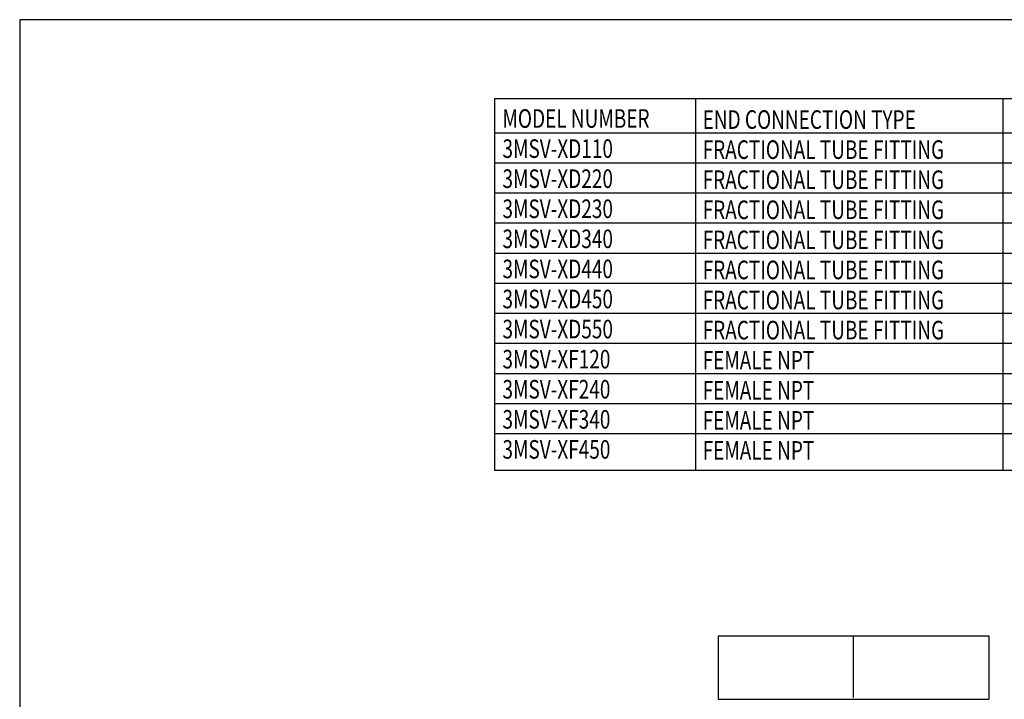
# Model space of a CAD drawing. Extents: x 0 to 15.8, y 0 to 10.2.
# Drawn here: x 0 to 5.3, y 6.6 to 10.2 of the extents above; entities that cross this region are included whole.
import ezdxf
from ezdxf.enums import TextEntityAlignment as Align

# ---------------------------------------------------------------- set-up
doc = ezdxf.new("R2010")
doc.units = 0
doc.header["$MEASUREMENT"] = 0
doc.linetypes.add('CENTER', pattern=[2, 1.25, -0.25, 0.25, -0.25])
for name, color, linetype in [('CENTER', 2, 'CENTER'), ('DIMENS', 7, 'CONTINUOUS'), ('FORMAT', 8, 'CONTINUOUS'), ('FORMATTEXT', 7, 'CONTINUOUS'), ('PART', 3, 'CONTINUOUS')]:
    doc.layers.add(name, color=color, linetype=linetype)
doc.styles.add('ROMANS', font='romans.shx', dxfattribs={"width": 0.75})
doc.styles.add('STYLE1', font='romans.shx', dxfattribs={"width": 0.75, "height": 0.225})
doc.styles.add('STYLE2', font='romans.shx', dxfattribs={"height": 0.1})
doc.styles.add('STYLE4', font='romans.shx', dxfattribs={"height": 0.0625})

# ---------------------------------------------------------------- blocks, each defined once
blk = doc.blocks.new('DWYERB')
at = {"layer": 'FORMAT'}
for p, q in [((0, 10.24), (0, 0)), ((15.76, 10.24), (0, 10.24))]:
    blk.add_line(p, q, dxfattribs=at)
at = {"layer": 'FORMAT', "style": 'STYLE4', "flags": 4}
for tag, p in [('DECTOL', (14.9061, 1.6996)), ('ANGTOL', (14.2666, 1.593))]:
    blk.add_attdef(tag, p, '', height=0.0625, dxfattribs=at)
at = {"layer": 'FORMATTEXT', "style": 'ROMANS', "width": 0.9, "flags": 4}
blk.add_attdef('TOP_FR_NO', text='', height=0.1, dxfattribs=at).set_placement((15.56, 10.2691), align=Align.RIGHT)
blk.add_attdef('SIDE_FR_NO', text='', height=0.1, rotation=90, dxfattribs=at).set_placement((15.889, 10.04), align=Align.RIGHT)
at = {"layer": 'FORMATTEXT'}
for tag, height, style, width, p in [('SCALE', 0.1, 'STYLE4', 0.9, (11.6025, 1.55)), ('BYD', 0.07, 'STYLE4', 0.75, (9.4325, 1.39)), ('RBDN', 0.1, 'STYLE2', 0.75, (5.6575, 1.325)), ('DATED', 0.07, 'STYLE4', 0.75, (9.4325, 1.28)), ('RBCN', 0.1, 'STYLE2', 0.75, (5.6575, 1.075)), ('BYC', 0.07, 'STYLE4', 0.75, (9.4325, 1.14)), ('DATEC', 0.07, 'STYLE4', 0.75, (9.4325, 1.03)), ('BYB', 0.07, 'STYLE4', 0.75, (9.4325, 0.89)), ('RBBN', 0.1, 'STYLE2', 0.75, (5.6575, 0.825)), ('DATEB', 0.07, 'STYLE4', 0.75, (9.4325, 0.78)), ('BYA', 0.07, 'STYLE4', 0.75, (9.4325, 0.64)), ('RBAN', 0.1, 'STYLE2', 0.75, (5.6575, 0.575)), ('DATEA', 0.07, 'STYLE4', 0.75, (9.4325, 0.53))]:
    blk.add_attdef(tag, text='', height=height, dxfattribs=dict(at, style=style, width=width)).set_placement(p, align=Align.CENTER)
at = {"layer": 'FORMATTEXT', "style": 'STYLE4', "width": 0.9}
blk.add_attdef('WAS_PROJ#', text='', height=0.0625, dxfattribs=at).set_placement((15.56, 1.5125), align=Align.RIGHT)
at = {"layer": 'FORMATTEXT', "style": 'STYLE4', "width": 0.75}
for tag, p in [('REVBLKDTEXTTOP', (5.8795, 1.395)), ('REVBLKDTEXTBTTM', (5.8795, 1.28)), ('REVBLKCTEXTTOP', (5.8795, 1.145)), ('REVBLKCTEXTBTTM', (5.8795, 1.03)), ('REVBLKBTEXTTOP', (5.8795, 0.895)), ('REVBLKBTEXTBTTM', (5.8795, 0.78)), ('REVBLKATEXTTOP', (5.8795, 0.645)), ('REVBLKATEXTBTTM', (5.8795, 0.53))]:
    blk.add_attdef(tag, p, '', height=0.07, dxfattribs=at)
at = {"layer": 'FORMATTEXT', "flags": 4}
for tag, style, width, p in [('MATERIALFR', 'ROMANS', 0.75, (14.2975, 1.3459)), ('DATE', 'ROMANS', 0.75, (10.0575, 1.25)), ('T1L', 'STYLE2', 0.9, (11.6025, 1.1999)), ('MATERIALDESCR', 'ROMANS', 0.75, (14.2975, 1.1745)), ('T2L', 'STYLE2', 0.9, (11.6025, 1.0439)), ('FINISHFR', 'ROMANS', 0.75, (14.2975, 0.9795)), ('DRAFTER', 'ROMANS', 0.75, (10.0575, 0.94)), ('T3L', 'STYLE2', 0.9, (11.6025, 0.8879)), ('FINISHDESCR', 'ROMANS', 0.75, (14.2975, 0.8081)), ('T4L', 'STYLE2', 0.9, (11.6025, 0.7319)), ('T5L', 'STYLE2', 0.9, (11.6025, 0.5759)), ('T6L', 'STYLE2', 0.9, (11.6025, 0.4199)), ('APPDBY', 'ROMANS', 0.75, (10.0575, 0.32))]:
    blk.add_attdef(tag, text='', height=0.1, dxfattribs=dict(at, style=style, width=width)).set_placement(p, align=Align.CENTER)
at = {"layer": 'FORMATTEXT', "style": 'STYLE1', "width": 0.625, "flags": 4}
blk.add_attdef('DWG_FR#', (13.5049, 0.0861), '', height=0.2, dxfattribs=at)

msp = doc.modelspace()

# ---------------------------------------------------------------- linework, layer by layer
at = {"layer": 'CENTER', "color": 7}
msp.add_line((4.4862, 2.5914), (4.4862, 6.9223), dxfattribs=at)
at = {"layer": 'DIMENS', "color": 7}
for p, q in [((2.5557, 9.8145), (2.5557, 7.8148)), ((14.4385, 9.8145), (2.5557, 9.8145)), ((3.6366, 9.8145), (3.6366, 7.8148)), ((5.2909, 9.8145), (5.2909, 7.8148)), ((14.4385, 9.6296), (2.5557, 9.6296)), ((14.4385, 9.4677), (2.5557, 9.4677)), ((14.4385, 9.3058), (2.5557, 9.3058)), ((14.4385, 9.1438), (2.5557, 9.1438)), ((14.4385, 8.9819), (2.5557, 8.9819)), ((14.4385, 8.8199), (2.5557, 8.8199)), ((14.4385, 8.658), (2.5557, 8.658)), ((14.4385, 8.4961), (2.5557, 8.4961)), ((14.4385, 8.3341), (2.5557, 8.3341)), ((14.4385, 8.1722), (2.5557, 8.1722)), ((14.4385, 8.0103), (2.5557, 8.0103)), ((2.5557, 7.8148), (14.4385, 7.8148))]:
    msp.add_line(p, q, dxfattribs=at)
at = {"layer": 'PART', "color": 7}
for p, q in [((5.2147, 6.9223), (3.7576, 6.9223)), ((3.7576, 6.9223), (3.7576, 6.5816)), ((5.2147, 6.9223), (5.2147, 6.5816)), ((3.7576, 6.5816), (5.2147, 6.5816))]:
    msp.add_line(p, q, dxfattribs=at)

# ---------------------------------------------------------------- block references
at = {"layer": 'FORMAT'}
msp.add_blockref('DWYERB', (0, 0), dxfattribs=at)

# ---------------------------------------------------------------- texts
at = {"layer": 'DIMENS', "color": 7, "style": 'ROMANS', "width": 0.75}
for s, p in [('MODEL NUMBER', (2.5977, 9.6579)), ('END CONNECTION TYPE', (3.6747, 9.6524)), ('3MSV-XD110', (2.5977, 9.496)), ('FRACTIONAL TUBE FITTING', (3.6747, 9.4905)), ('3MSV-XD220', (2.5977, 9.3341)), ('FRACTIONAL TUBE FITTING', (3.6747, 9.3286)), ('3MSV-XD230', (2.5977, 9.1722)), ('FRACTIONAL TUBE FITTING', (3.6747, 9.1667)), ('3MSV-XD340', (2.5977, 9.0103)), ('FRACTIONAL TUBE FITTING', (3.6747, 9.0048)), ('3MSV-XD440', (2.5977, 8.8484)), ('FRACTIONAL TUBE FITTING', (3.6747, 8.8428)), ('3MSV-XD450', (2.5977, 8.6865)), ('FRACTIONAL TUBE FITTING', (3.6747, 8.6809)), ('3MSV-XD550', (2.5977, 8.5246)), ('FRACTIONAL TUBE FITTING', (3.6747, 8.519)), ('3MSV-XF120', (2.5977, 8.3626)), ('FEMALE NPT', (3.6747, 8.3571)), ('3MSV-XF240', (2.5977, 8.2007)), ('FEMALE NPT', (3.6747, 8.1952)), ('3MSV-XF340', (2.5977, 8.0388)), ('FEMALE NPT', (3.6747, 8.0333)), ('3MSV-XF450', (2.5977, 7.8769)), ('FEMALE NPT', (3.6747, 7.8714))]:
    msp.add_text(s, height=0.1, dxfattribs=at).set_placement(p)

doc.saveas('drawing.dxf')
